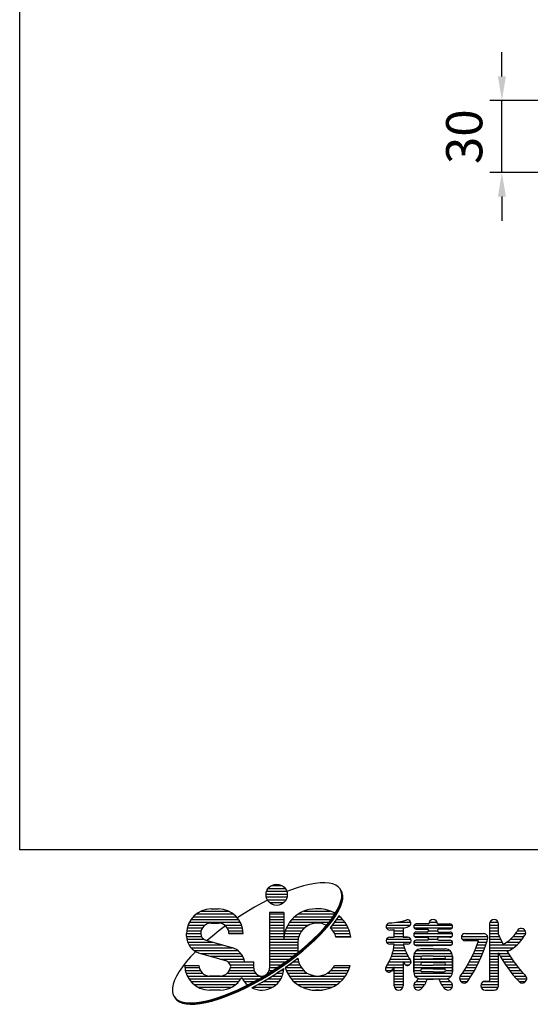
# Model space of a CAD drawing. Extents: x 203 to 9043, y 63 to 6476.
# Drawn here: x 203 to 1261, y 63 to 2105 of the extents above; entities that cross this region are included whole.
import ezdxf

# ---------------------------------------------------------------- set-up
doc = ezdxf.new("R2010")
doc.units = 0
doc.header["$LTSCALE"] = 250
doc.header["$MEASUREMENT"] = 0
doc.header["$PDMODE"] = 33
doc.header["$PDSIZE"] = 5
doc.layers.get('DEFPOINTS').update_dxf_attribs({"linetype": 'CONTINUOUS'})
for name, color, linetype in [('MOJI', 6, 'CONTINUOUS'), ('SUNPOU', 4, 'CONTINUOUS'), ('WAKU', 5, 'CONTINUOUS')]:
    doc.layers.add(name, color=color, linetype=linetype)
doc.styles.add('EXT08', font='ROMANS', dxfattribs={"width": 0.8, "bigfont": 'EXTFONT'})
doc.dimstyles.new('SJC', dxfattribs={"dimtxt": 0.18, "dimasz": 0.18, "dimexe": 0.18, "dimexo": 0.0625, "dimgap": 0.09, "dimtad": 0, "dimtih": 1, "dimtoh": 1, "dimdec": 4, "dimzin": 0, "dimdsep": 46, "dimtxsty": 'STANDARD', "dimcen": 0.09, "dimadec": 0, "dimazin": 0, "dimtfac": 1, "dimtdec": 4, "dimtofl": 0, "dimtmove": 0, "dimatfit": 3, "dimfxl": 1, "dimtolj": 1, "dimtzin": 0, "dimarcsym": 0})

# ---------------------------------------------------------------- blocks, each defined once
blk = doc.blocks.new('*D3')
at = {"layer": 'DEFPOINTS', "color": 0}
for p in [(1917.7, 2595.9), (1220.8, 2497.2), (2058.7, 2497.2), (1851.8, 2421.4), (2120.4, 2039.1)]:
    blk.add_point(p, dxfattribs=at)
at = {"layer": 'SUNPOU', "color": 0}
blk.add_arc((1953.6, 2497.2), 126.9, 202.7197, 267.2803, dxfattribs=at)
for points in [[(1828.4, 2446.6), (1844.7, 2449.8), (1826.7, 2497.2)], [(1946.4, 2378.7), (1948.9, 2362.2), (1997.1, 2378)]]:
    blk.add_solid(points, dxfattribs=at)
at = {"layer": 'SUNPOU', "color": 0, "insert": (1904.9, 2272), "char_height": 75, "attachment_point": 5, "rotation": 347.7748, "style": 'EXT08'}
blk.add_mtext('\\A1;110゜', dxfattribs=at)
blk = doc.blocks.new('*D24')
at = {"layer": 'DEFPOINTS', "color": 0}
for p in [(1202.5, 1937.3), (1336.9, 1937.3), (1337.9, 1788)]:
    blk.add_point(p, dxfattribs=at)
at = {"layer": 'SUNPOU', "color": 0}
for p, q in [((1202.5, 1987.3), (1202.5, 2037.3)), ((1311.9, 1937.3), (1177.5, 1937.3)), ((1202.5, 1788), (1202.5, 1937.3)), ((1312.9, 1788), (1177.5, 1788)), ((1202.5, 1738), (1202.5, 1688))]:
    blk.add_line(p, q, dxfattribs=at)
for points in [[(1194.2, 1987.3), (1210.8, 1987.3), (1202.5, 1937.3)], [(1194.2, 1738), (1210.8, 1738), (1202.5, 1788)]]:
    blk.add_solid(points, dxfattribs=at)
at = {"layer": 'SUNPOU', "color": 0, "insert": (1124.4, 1862.2), "char_height": 75, "attachment_point": 5, "rotation": 90, "style": 'EXT08'}
blk.add_mtext('\\A1;30', dxfattribs=at)

msp = doc.modelspace()

# ---------------------------------------------------------------- linework, layer by layer
at = {"layer": 'MOJI', "linetype": 'Continuous'}
for p, q in [((724.699, 309.1), (746.623, 309.1)), ((791.302, 308.545), (778.129, 304.622)), ((803.744, 311.569), (791.302, 308.545)), ((815.358, 313.671), (803.744, 311.569)), ((826.058, 314.837), (815.358, 313.671)), ((835.761, 315.056), (826.058, 314.837)), ((844.394, 314.327), (835.761, 315.056)), ((851.89, 312.656), (844.394, 314.327)), ((858.194, 310.056), (851.89, 312.656)), ((863.257, 306.545), (858.194, 310.056)), ((867.04, 302.152), (863.257, 306.545)), ((713.688, 291.522), (757.584, 291.522)), ((714.945, 297.381), (756.377, 297.381)), ((718.083, 303.24), (753.239, 303.24)), ((764.325, 299.832), (756.89, 296.915)), ((778.129, 304.622), (764.325, 299.832)), ((869.515, 296.909), (867.04, 302.152)), ((869.914, 296.295), (867.439, 301.538)), ((870.313, 295.68), (867.838, 300.923)), ((870.712, 295.066), (868.237, 300.309)), ((871.111, 294.452), (868.636, 299.695)), ((871.51, 293.838), (869.035, 299.081)), ((870.663, 290.856), (869.515, 296.909)), ((871.062, 290.242), (869.914, 296.295)), ((871.46, 289.627), (870.313, 295.68)), ((870.474, 284.039), (870.663, 290.856)), ((871.859, 289.013), (870.712, 295.066)), ((870.873, 283.425), (871.062, 290.242)), ((872.258, 288.399), (871.111, 294.452)), ((871.272, 282.811), (871.46, 289.627)), ((872.657, 287.785), (871.51, 293.838)), ((871.671, 282.197), (871.859, 289.013)), ((872.07, 281.582), (872.258, 288.399)), ((872.469, 280.968), (872.657, 287.785)), ((704.945, 272.806), (689.625, 264.342)), ((716.363, 278.677), (704.945, 272.806)), ((714.132, 285.662), (757.189, 285.662)), ((716.227, 279.803), (755.094, 279.803)), ((720.722, 273.944), (750.599, 273.944)), ((861.959, 259.553), (866.106, 268.328)), ((862.358, 258.939), (866.505, 267.714)), ((862.757, 258.325), (866.904, 267.1)), ((863.156, 257.711), (867.303, 266.486)), ((863.555, 257.096), (867.702, 265.871)), ((866.106, 268.328), (868.952, 276.511)), ((866.505, 267.714), (869.351, 275.897)), ((866.904, 267.1), (869.75, 275.283)), ((867.303, 266.486), (870.148, 274.668)), ((867.702, 265.871), (870.547, 274.054)), ((868.101, 265.257), (870.946, 273.44)), ((868.952, 276.511), (870.474, 284.039)), ((869.351, 275.897), (870.873, 283.425)), ((869.75, 275.283), (871.272, 282.811)), ((870.148, 274.668), (871.671, 282.197)), ((870.547, 274.054), (872.07, 281.582)), ((870.946, 273.44), (872.469, 280.968)), ((569.401, 250.506), (645.573, 250.506)), ((579.395, 256.365), (635.579, 256.365)), ((600.163, 260.76), (614.811, 260.76)), ((659.228, 245.795), (654.136, 242.386)), ((689.625, 264.342), (659.228, 245.795)), ((721.012, 253.436), (721.012, 138.079)), ((750.309, 253.436), (721.012, 253.436)), ((721.012, 250.506), (750.309, 250.506)), ((750.309, 253.436), (750.309, 197.772)), ((780.919, 250.506), (856.543, 250.506)), ((792.562, 256.365), (847.217, 256.365)), ((823.551, 260.76), (816.227, 260.76)), ((823.551, 260.76), (816.227, 260.76)), ((849.898, 240.498), (856.543, 250.253)), ((850.297, 239.883), (856.942, 249.639)), ((850.696, 239.269), (857.341, 249.024)), ((851.094, 238.655), (857.739, 248.41)), ((851.493, 238.041), (858.138, 247.796)), ((851.892, 237.426), (858.537, 247.181)), ((856.543, 250.253), (861.959, 259.553)), ((856.942, 249.639), (862.358, 258.939)), ((857.341, 249.024), (862.757, 258.325)), ((857.739, 248.41), (863.156, 257.711)), ((858.138, 247.796), (863.555, 257.096)), ((858.537, 247.181), (863.954, 256.482)), ((864.289, 246.665), (861.728, 242.267)), ((863.954, 256.482), (868.101, 265.257)), ((552.001, 227.069), (586.979, 227.069)), ((554.564, 232.928), (660.41, 232.928)), ((558.088, 238.787), (656.886, 238.787)), ((562.845, 244.647), (652.129, 244.647)), ((600.163, 231.463), (614.811, 231.463)), ((629.921, 225.569), (615.958, 215.017)), ((627.995, 227.069), (662.973, 227.069)), ((721.012, 244.647), (750.309, 244.647)), ((721.012, 238.787), (750.309, 238.787)), ((721.012, 232.928), (750.309, 232.928)), ((721.012, 227.069), (750.309, 227.069)), ((758.724, 227.069), (801.593, 227.069)), ((762.425, 232.928), (844.055, 232.928)), ((767.095, 238.787), (848.578, 238.787)), ((773.045, 244.647), (852.724, 244.647)), ((833.134, 219.923), (842.075, 230.362)), ((833.533, 219.309), (842.474, 229.748)), ((833.931, 218.695), (842.873, 229.133)), ((834.33, 218.08), (843.272, 228.519)), ((834.729, 217.466), (843.671, 227.905)), ((835.128, 216.852), (844.069, 227.291)), ((842.075, 230.362), (849.898, 240.498)), ((842.474, 229.748), (850.297, 239.883)), ((842.873, 229.133), (850.696, 239.269)), ((843.272, 228.519), (851.094, 238.655)), ((843.671, 227.905), (851.493, 238.041)), ((844.069, 227.291), (851.892, 237.426)), ((855.084, 232.512), (847.261, 222.377)), ((850.882, 227.069), (881.055, 227.069)), ((861.728, 242.267), (855.084, 232.512)), ((855.367, 232.928), (877.353, 232.928)), ((859.358, 238.787), (872.684, 238.787)), ((863.114, 244.647), (866.733, 244.647)), ((963.506, 227.069), (1013.013, 227.069)), ((983.033, 232.928), (1013.835, 232.928)), ((1020.503, 227.069), (1099.377, 227.069)), ((1050.785, 229.632), (1025.15, 229.632)), ((1051.399, 232.928), (1068.482, 232.928)), ((1069.095, 229.632), (1094.73, 229.632)), ((1177.128, 229.632), (1177.128, 110.613)), ((1177.128, 227.069), (1195.072, 227.069)), ((1177.742, 232.928), (1194.824, 232.928)), ((1195.438, 207.929), (1195.438, 229.632)), ((548.893, 204.28), (548.893, 209.49)), ((548.893, 209.49), (578.19, 209.49)), ((549.229, 215.35), (578.986, 215.35)), ((550.25, 221.209), (581.576, 221.209)), ((602.596, 204.278), (591.742, 194.979)), ((615.958, 215.017), (602.596, 204.278)), ((633.398, 221.209), (664.723, 221.209)), ((635.988, 215.35), (665.745, 215.35)), ((666.081, 209.49), (636.784, 209.49)), ((636.784, 209.49), (666.081, 209.49)), ((721.012, 221.209), (750.309, 221.209)), ((721.012, 215.35), (750.309, 215.35)), ((721.012, 209.49), (750.309, 209.49)), ((751.957, 209.49), (784.008, 209.49)), ((753.58, 215.35), (787.663, 215.35)), ((755.812, 221.209), (793.038, 221.209)), ((812.176, 198.455), (823.142, 209.26)), ((812.575, 197.841), (823.541, 208.646)), ((812.974, 197.226), (823.94, 208.032)), ((813.373, 196.612), (824.339, 207.418)), ((813.772, 195.998), (824.738, 206.803)), ((814.171, 195.384), (825.137, 206.189)), ((823.142, 209.26), (833.134, 219.923)), ((823.541, 208.646), (833.533, 219.309)), ((823.94, 208.032), (833.931, 218.695)), ((824.339, 207.418), (834.33, 218.08)), ((824.738, 206.803), (834.729, 217.466)), ((825.137, 206.189), (835.128, 216.852)), ((847.261, 222.377), (846.467, 221.45)), ((846.468, 221.209), (883.966, 221.209)), ((852.116, 215.35), (886.198, 215.35)), ((855.77, 209.49), (887.821, 209.49)), ((963.506, 221.209), (999.398, 221.209)), ((979.374, 202.166), (979.374, 217.7)), ((979.374, 215.35), (997.684, 215.35)), ((979.374, 209.49), (997.684, 209.49)), ((997.684, 220.801), (997.684, 202.166)), ((1020.116, 209.49), (1099.765, 209.49)), ((1020.503, 221.209), (1099.377, 221.209)), ((1025.15, 218.646), (1047.855, 218.646)), ((1047.855, 212.786), (1025.15, 212.786)), ((1050.785, 215.35), (1069.118, 215.35)), ((1094.73, 218.646), (1072.025, 218.646)), ((1072.025, 212.786), (1094.73, 212.786)), ((1125.858, 209.49), (1164.31, 209.49)), ((1125.858, 209.49), (1164.31, 209.49)), ((1177.128, 221.209), (1195.438, 221.209)), ((1177.128, 215.35), (1195.438, 215.35)), ((1177.128, 209.49), (1195.438, 209.49)), ((1231.081, 209.49), (1251.65, 209.49)), ((1234.458, 215.35), (1250.901, 215.35)), ((548.899, 203.631), (579.599, 203.631)), ((549.476, 197.772), (584.624, 197.772)), ((551.045, 191.912), (602.456, 191.912)), ((553.752, 186.053), (622.924, 186.053)), ((589.047, 195.751), (642.6, 180.42)), ((721.012, 203.631), (750.309, 203.631)), ((721.012, 197.772), (780.149, 197.772)), ((721.012, 191.912), (779.613, 191.912)), ((721.012, 186.053), (779.606, 186.053)), ((750.309, 202.166), (750.309, 197.772)), ((750.898, 203.631), (781.579, 203.631)), ((779.606, 191.18), (779.606, 170.27)), ((787.663, 176.746), (800.32, 187.589)), ((788.062, 176.131), (800.719, 186.975)), ((788.461, 175.517), (801.118, 186.361)), ((788.859, 174.903), (801.517, 185.746)), ((789.258, 174.289), (801.915, 185.132)), ((789.657, 173.674), (802.314, 184.518)), ((800.32, 187.589), (812.176, 198.455)), ((800.719, 186.975), (812.575, 197.841)), ((801.118, 186.361), (812.974, 197.226)), ((801.517, 185.746), (813.373, 196.612)), ((801.915, 185.132), (813.772, 195.998)), ((802.314, 184.518), (814.171, 195.384)), ((858.2, 203.631), (888.881, 203.631)), ((889.061, 202.166), (858.645, 202.166)), ((963.506, 197.772), (1013.552, 197.772)), ((963.506, 191.912), (1013.552, 191.912)), ((970.219, 202.166), (979.374, 202.166)), ((979.374, 187.518), (970.219, 187.518)), ((979.374, 187.518), (970.219, 187.518)), ((979.234, 186.053), (998.534, 186.053)), ((979.374, 203.631), (997.684, 203.631)), ((997.684, 202.166), (1006.84, 202.166)), ((1006.84, 202.166), (997.684, 202.166)), ((1006.84, 187.518), (998.171, 187.518)), ((1006.84, 187.518), (998.171, 187.518)), ((1019.856, 191.912), (1100.025, 191.912)), ((1021.056, 203.631), (1098.825, 203.631)), ((1021.854, 186.053), (1098.026, 186.053)), ((1025.15, 201.8), (1047.855, 201.8)), ((1047.855, 195.941), (1025.15, 195.941)), ((1025.15, 184.954), (1059.94, 184.954)), ((1050.571, 197.772), (1069.309, 197.772)), ((1094.73, 184.954), (1059.94, 184.954)), ((1094.73, 201.8), (1072.025, 201.8)), ((1072.025, 195.941), (1094.73, 195.941)), ((1118.682, 203.631), (1172.852, 203.631)), ((1119.999, 197.772), (1173.099, 197.772)), ((1154.267, 194.842), (1125.858, 194.842)), ((1151.158, 186.053), (1169.039, 186.053)), ((1153.268, 191.912), (1170.903, 191.912)), ((1177.128, 203.631), (1197.288, 203.631)), ((1177.128, 197.772), (1199.944, 197.772)), ((1177.128, 191.912), (1202.76, 191.912)), ((1177.128, 186.053), (1233.566, 186.053)), ((1212.484, 191.912), (1239.423, 191.912)), ((1220.172, 197.772), (1244.355, 197.772)), ((1226.206, 203.631), (1248.539, 203.631)), ((567.117, 171.763), (557.125, 161.101)), ((557.929, 180.194), (643.409, 180.194)), ((564.435, 174.334), (655.107, 174.334)), ((567.665, 172.304), (567.117, 171.763)), ((576.036, 168.907), (629.589, 153.576)), ((577.546, 168.475), (661.269, 168.475)), ((721.012, 180.194), (779.606, 180.194)), ((721.012, 174.334), (779.606, 174.334)), ((721.012, 168.475), (777.372, 168.475)), ((760.338, 155.454), (774.301, 166.007)), ((760.736, 154.84), (774.7, 165.392)), ((761.135, 154.226), (775.099, 164.778)), ((761.534, 153.612), (775.498, 164.164)), ((761.933, 152.997), (775.897, 163.55)), ((774.301, 166.007), (787.663, 176.746)), ((774.7, 165.392), (788.062, 176.131)), ((775.099, 164.778), (788.461, 175.517)), ((775.498, 164.164), (788.859, 174.903)), ((775.897, 163.55), (789.258, 174.289)), ((776.296, 162.935), (789.657, 173.674)), ((975.726, 168.475), (1004.939, 168.475)), ((977.281, 174.334), (1002.363, 174.334)), ((978.446, 180.194), (1000.239, 180.194)), ((1020.726, 168.475), (1099.154, 168.475)), ((1025.048, 174.334), (1094.832, 174.334)), ((1059.94, 177.63), (1034.305, 177.63)), ((1059.94, 177.63), (1085.575, 177.63)), ((1143.881, 168.475), (1162.599, 168.475)), ((1146.468, 174.334), (1164.89, 174.334)), ((1148.892, 180.194), (1167.036, 180.194)), ((1177.128, 180.194), (1226.495, 180.194)), ((1177.128, 174.334), (1217.665, 174.334)), ((1177.128, 168.475), (1195.438, 168.475)), ((1195.438, 101.458), (1195.438, 169.548)), ((1196.018, 168.475), (1215.74, 168.475)), ((548.184, 150.662), (540.361, 140.526)), ((545.231, 143.572), (574.528, 143.572)), ((557.125, 161.101), (548.184, 150.662)), ((598.014, 162.615), (665.254, 162.615)), ((618.481, 156.756), (667.82, 156.756)), ((634.909, 150.897), (688.053, 150.897)), ((639.329, 145.037), (688.053, 145.037)), ((669.273, 150.897), (688.053, 150.897)), ((688.053, 138.079), (688.053, 150.897)), ((721.012, 162.615), (769.814, 162.615)), ((721.012, 156.756), (762.06, 156.756)), ((721.012, 150.897), (753.93, 150.897)), ((721.012, 145.037), (745.877, 145.037)), ((731.031, 135.228), (745.877, 145.169)), ((731.43, 134.614), (746.276, 144.555)), ((731.829, 134), (746.675, 143.94)), ((732.228, 133.386), (747.074, 143.326)), ((745.877, 145.169), (760.338, 155.454)), ((746.276, 144.555), (760.736, 154.84)), ((746.675, 143.94), (761.135, 154.226)), ((747.074, 143.326), (761.534, 153.612)), ((747.473, 142.712), (761.933, 152.997)), ((747.872, 142.098), (762.332, 152.383)), ((765.523, 147.469), (753.253, 138.741)), ((762.105, 145.037), (783.297, 145.037)), ((762.332, 152.383), (776.296, 162.935)), ((779.487, 158.021), (765.523, 147.469)), ((770.059, 150.897), (781.133, 150.897)), ((777.813, 156.756), (779.934, 156.756)), ((779.77, 158.249), (779.487, 158.021)), ((855.77, 143.572), (887.821, 143.572)), ((965.065, 145.037), (997.684, 145.037)), ((968.474, 150.897), (997.684, 150.897)), ((971.355, 156.756), (1011.63, 156.756)), ((973.76, 162.615), (1008.009, 162.615)), ((997.684, 151.343), (997.684, 101.458)), ((997.966, 150.897), (1014.164, 150.897)), ((1002.445, 145.037), (1011.234, 145.037)), ((1019.657, 162.982), (1019.657, 130.023)), ((1019.657, 130.023), (1019.657, 162.982)), ((1019.657, 156.756), (1100.223, 156.756)), ((1019.657, 150.897), (1100.223, 150.897)), ((1019.657, 145.037), (1034.948, 145.037)), ((1019.662, 162.615), (1035.817, 162.615)), ((1059.94, 162.982), (1037.235, 162.982)), ((1037.235, 157.122), (1059.94, 157.122)), ((1059.94, 149.798), (1037.235, 149.798)), ((1037.235, 143.939), (1059.94, 143.939)), ((1059.94, 162.982), (1082.645, 162.982)), ((1082.645, 157.122), (1059.94, 157.122)), ((1059.94, 149.798), (1082.645, 149.798)), ((1082.645, 143.939), (1059.94, 143.939)), ((1084.064, 162.615), (1100.223, 162.615)), ((1084.932, 145.037), (1100.223, 145.037)), ((1100.223, 162.982), (1100.223, 130.023)), ((1100.223, 130.023), (1100.223, 162.982)), ((1131.781, 145.037), (1151.898, 145.037)), ((1135.082, 150.897), (1154.813, 150.897)), ((1138.194, 156.756), (1157.565, 156.756)), ((1141.124, 162.615), (1160.159, 162.615)), ((1177.128, 162.615), (1195.438, 162.615)), ((1177.128, 156.756), (1195.438, 156.756)), ((1177.128, 150.897), (1195.438, 150.897)), ((1177.128, 145.037), (1195.438, 145.037)), ((1199.285, 162.615), (1219.449, 162.615)), ((1202.735, 156.756), (1223.359, 156.756)), ((1206.375, 150.897), (1227.482, 150.897)), ((1210.214, 145.037), (1231.828, 145.037)), ((533.716, 130.771), (528.3, 121.47)), ((540.361, 140.526), (533.716, 130.771)), ((545.231, 139.178), (574.972, 139.178)), ((546.267, 133.319), (577.067, 133.319)), ((547.829, 127.459), (581.562, 127.459)), ((633.412, 127.459), (691.932, 127.459)), ((637.907, 133.319), (688.756, 133.319)), ((640.002, 139.178), (688.053, 139.178)), ((700.634, 116.682), (715.911, 125.709)), ((701.032, 116.068), (716.31, 125.094)), ((701.431, 115.454), (716.709, 124.48)), ((701.83, 114.839), (717.108, 123.866)), ((702.229, 114.225), (717.507, 123.252)), ((702.628, 113.611), (717.906, 122.637)), ((715.911, 125.709), (731.031, 135.228)), ((716.31, 125.094), (731.43, 134.614)), ((716.709, 124.48), (731.829, 134)), ((717.108, 123.866), (732.228, 133.386)), ((717.507, 123.252), (732.627, 132.771)), ((717.906, 122.637), (733.025, 132.157)), ((720.31, 133.319), (727.998, 133.319)), ((720.976, 139.178), (736.93, 139.178)), ((721.097, 117.723), (736.217, 127.243)), ((732.627, 132.771), (747.473, 142.712)), ((733.025, 132.157), (747.872, 142.098)), ((750.287, 136.664), (736.217, 127.243)), ((736.217, 127.459), (749.06, 127.459)), ((745.291, 133.319), (750.061, 133.319)), ((753.867, 139.178), (786.614, 139.178)), ((755.194, 133.319), (791.485, 133.319)), ((757.927, 127.459), (798.967, 127.459)), ((840.811, 127.459), (881.851, 127.459)), ((848.294, 133.319), (884.585, 133.319)), ((853.164, 139.178), (886.659, 139.178)), ((961.451, 139.178), (997.684, 139.178)), ((962.119, 133.319), (997.684, 133.319)), ((979.374, 101.458), (979.374, 140.382)), ((979.374, 127.459), (997.684, 127.459)), ((1019.657, 139.178), (1100.223, 139.178)), ((1019.657, 133.319), (1034.305, 133.319)), ((1019.883, 127.459), (1099.997, 127.459)), ((1059.94, 136.614), (1037.235, 136.614)), ((1059.94, 130.023), (1037.235, 130.023)), ((1059.94, 136.614), (1082.645, 136.614)), ((1059.94, 130.023), (1082.645, 130.023)), ((1085.575, 133.319), (1100.223, 133.319)), ((1120.665, 127.459), (1142.115, 127.459)), ((1124.583, 133.319), (1145.555, 133.319)), ((1128.285, 139.178), (1148.814, 139.178)), ((1177.128, 139.178), (1195.438, 139.178)), ((1177.128, 133.319), (1195.438, 133.319)), ((1177.128, 127.459), (1195.438, 127.459)), ((1214.262, 139.178), (1236.411, 139.178)), ((1218.528, 133.319), (1241.245, 133.319)), ((1223.027, 127.459), (1246.348, 127.459)), ((521.307, 104.513), (519.784, 96.984)), ((524.153, 112.695), (521.307, 104.513)), ((528.3, 121.47), (524.153, 112.695)), ((550.178, 121.6), (704.533, 121.6)), ((553.443, 115.74), (661.531, 115.74)), ((557.855, 109.881), (657.118, 109.881)), ((563.877, 104.022), (651.097, 104.022)), ((618.473, 121.6), (596.501, 121.6)), ((664.577, 115.74), (698.929, 115.74)), ((668.473, 109.881), (688.325, 109.881)), ((670.069, 100.379), (685.314, 108.218)), ((670.468, 99.765), (685.713, 107.603)), ((670.867, 99.151), (686.112, 106.989)), ((671.266, 98.536), (686.511, 106.375)), ((671.665, 97.922), (686.91, 105.76)), ((672.063, 97.308), (687.308, 105.146)), ((673.946, 104.022), (677.153, 104.022)), ((685.314, 108.218), (700.634, 116.682)), ((685.713, 107.603), (701.032, 116.068)), ((686.112, 106.989), (701.431, 115.454)), ((686.511, 106.375), (701.83, 114.839)), ((686.91, 105.76), (702.229, 114.225)), ((687.308, 105.146), (702.628, 113.611)), ((690.5, 100.232), (705.819, 108.697)), ((697.358, 104.022), (735.12, 104.022)), ((705.819, 108.697), (721.097, 117.723)), ((707.824, 109.881), (740.593, 109.881)), ((717.741, 115.74), (744.488, 115.74)), ((727.254, 121.6), (747.24, 121.6)), ((761.418, 121.6), (878.361, 121.6)), ((765.823, 115.74), (873.956, 115.74)), ((771.412, 109.881), (868.367, 109.881)), ((778.709, 104.022), (861.07, 104.022)), ((979.374, 121.6), (997.684, 121.6)), ((979.374, 115.74), (997.684, 115.74)), ((979.374, 109.881), (997.684, 109.881)), ((979.374, 104.022), (997.684, 104.022)), ((1020.023, 104.022), (1042.758, 104.022)), ((1022.321, 121.6), (1097.56, 121.6)), ((1025.224, 109.881), (1045.832, 109.881)), ((1029.106, 115.74), (1090.775, 115.74)), ((1047.739, 115.374), (1059.94, 115.374)), ((1072.141, 115.374), (1059.94, 115.374)), ((1074.048, 109.881), (1094.968, 109.881)), ((1077.123, 104.022), (1099.857, 104.022)), ((1114.872, 115.74), (1134.655, 115.74)), ((1116.703, 121.6), (1138.484, 121.6)), ((1117.314, 109.881), (1130.74, 109.881)), ((1159.183, 104.022), (1195.438, 104.022)), ((1164.384, 109.881), (1195.438, 109.881)), ((1167.972, 110.613), (1177.128, 110.613)), ((1177.128, 121.6), (1195.438, 121.6)), ((1177.128, 115.74), (1195.438, 115.74)), ((1227.772, 121.6), (1252.201, 121.6)), ((1232.779, 115.74), (1254.025, 115.74)), ((1237.478, 109.881), (1251.59, 109.881)), ((519.784, 96.984), (519.596, 90.168)), ((519.596, 90.168), (520.744, 84.115)), ((520.744, 84.115), (523.219, 78.872)), ((572.7, 98.162), (642.274, 98.162)), ((618.473, 92.303), (596.501, 92.303)), ((625.934, 81.192), (640.266, 86.815)), ((626.333, 80.578), (640.665, 86.201)), ((626.732, 79.964), (641.064, 85.586)), ((627.131, 79.349), (641.462, 84.972)), ((627.53, 78.735), (641.861, 84.358)), ((627.929, 78.121), (642.26, 83.744)), ((640.266, 86.815), (655.015, 93.227)), ((640.665, 86.201), (655.414, 92.613)), ((641.064, 85.586), (655.812, 91.998)), ((641.462, 84.972), (656.211, 91.384)), ((641.861, 84.358), (656.61, 90.77)), ((642.26, 83.744), (657.009, 90.156)), ((655.015, 93.227), (670.069, 100.379)), ((655.414, 92.613), (670.468, 99.765)), ((655.812, 91.998), (670.867, 99.151)), ((656.211, 91.384), (671.266, 98.536)), ((656.61, 90.77), (671.665, 97.922)), ((657.009, 90.156), (672.063, 97.308)), ((684.273, 97.03), (690.5, 100.232)), ((686.474, 98.162), (726.941, 98.162)), ((789.058, 98.162), (850.72, 98.162)), ((808.903, 92.303), (830.876, 92.303)), ((823.551, 92.303), (816.227, 92.303)), ((979.988, 98.162), (997.071, 98.162)), ((1020.271, 98.162), (1038.295, 98.162)), ((1081.585, 98.162), (1099.61, 98.162)), ((1159.431, 98.162), (1194.824, 98.162)), ((1167.972, 92.303), (1186.283, 92.303)), ((523.219, 78.872), (527.002, 74.478)), ((523.618, 78.257), (527.401, 73.864)), ((524.017, 77.643), (527.8, 73.25)), ((524.415, 77.029), (528.199, 72.635)), ((524.814, 76.415), (528.598, 72.021)), ((525.213, 75.8), (528.996, 71.407)), ((527.002, 74.478), (532.065, 70.968)), ((527.401, 73.864), (532.464, 70.354)), ((527.8, 73.25), (532.863, 69.739)), ((528.199, 72.635), (533.261, 69.125)), ((528.598, 72.021), (533.66, 68.511)), ((528.996, 71.407), (534.059, 67.897)), ((532.065, 70.968), (538.368, 68.367)), ((532.464, 70.354), (538.767, 67.753)), ((532.863, 69.739), (539.166, 67.139)), ((533.261, 69.125), (539.565, 66.525)), ((533.66, 68.511), (539.964, 65.91)), ((534.059, 67.897), (540.363, 65.296)), ((538.368, 68.367), (545.865, 66.696)), ((538.767, 67.753), (546.264, 66.082)), ((539.166, 67.139), (546.663, 65.468)), ((539.565, 66.525), (547.062, 64.854)), ((539.964, 65.91), (547.461, 64.239)), ((540.363, 65.296), (547.86, 63.625)), ((545.865, 66.696), (554.498, 65.968)), ((546.264, 66.082), (554.897, 65.353)), ((546.663, 65.468), (555.296, 64.739)), ((547.062, 64.854), (555.695, 64.125)), ((547.461, 64.239), (556.094, 63.511)), ((547.86, 63.625), (556.493, 62.896)), ((554.498, 65.968), (564.201, 66.187)), ((554.897, 65.353), (564.6, 65.573)), ((555.296, 64.739), (564.999, 64.958)), ((555.695, 64.125), (565.398, 64.344)), ((556.094, 63.511), (565.797, 63.73)), ((556.493, 62.896), (566.196, 63.116)), ((564.201, 66.187), (574.901, 67.352)), ((564.6, 65.573), (575.3, 66.738)), ((564.999, 64.958), (575.699, 66.124)), ((565.398, 64.344), (576.097, 65.51)), ((565.797, 63.73), (576.496, 64.895)), ((566.196, 63.116), (576.895, 64.281)), ((574.901, 67.352), (586.515, 69.455)), ((575.3, 66.738), (586.914, 68.841)), ((575.699, 66.124), (587.313, 68.227)), ((576.097, 65.51), (587.712, 67.612)), ((576.496, 64.895), (588.111, 66.998)), ((576.895, 64.281), (588.51, 66.384)), ((586.515, 69.455), (598.956, 72.479)), ((586.914, 68.841), (599.355, 71.865)), ((587.313, 68.227), (599.754, 71.251)), ((587.712, 67.612), (600.153, 70.636)), ((588.111, 66.998), (600.552, 70.022)), ((588.51, 66.384), (600.951, 69.408)), ((598.956, 72.479), (612.13, 76.401)), ((599.355, 71.865), (612.528, 75.787)), ((599.754, 71.251), (612.927, 75.173)), ((600.153, 70.636), (613.326, 74.559)), ((600.552, 70.022), (613.725, 73.944)), ((600.951, 69.408), (614.124, 73.33)), ((612.13, 76.401), (625.934, 81.192)), ((612.528, 75.787), (626.333, 80.578)), ((612.927, 75.173), (626.732, 79.964)), ((613.326, 74.559), (627.131, 79.349)), ((613.725, 73.944), (627.53, 78.735)), ((614.124, 73.33), (627.929, 78.121))]:
    msp.add_line(p, q, dxfattribs=at)
msp.add_circle((735.661, 290.057), 21.973, dxfattribs=at)
for centre, radius, start, end in [((600.163, 209.49), 51.27, 90, 180), ((614.811, 209.49), 51.27, 0, 90), ((816.227, 194.842), 65.918, 90, 177.452682), ((823.551, 194.842), 65.918, 59.242579, 90), ((823.551, 194.842), 65.918, 6.37937, 51.828914), ((600.163, 209.49), 21.973, 90, 180), ((614.811, 209.49), 21.973, 0, 90), ((819.889, 191.18), 40.283, 90, 180), ((819.889, 191.18), 40.283, 61.802857, 90), ((970.219, 224.139), 7.324, 90, 286.010963), ((962.894, 370.623), 139.16, 273.012788, 287.809881), ((1006.789, 230.93), 7.324, 289.297967, 100.471715), ((1025.15, 224.139), 5.493, 90, 270), ((1059.94, 229.632), 9.155, 90, 180), ((1059.94, 229.632), 9.155, 0, 90), ((1094.73, 224.139), 5.493, 270, 90), ((1186.283, 229.632), 9.155, 0, 180), ((585.514, 204.28), 36.621, 180, 255), ((592.838, 209.9), 14.648, 180, 255), ((819.889, 191.18), 40.283, 15.82662, 48.716254), ((962.894, 370.623), 153.809, 273.483058, 276.15064), ((962.894, 370.623), 153.809, 283.072892, 287.532838), ((1025.15, 207.293), 5.493, 90, 270), ((1047.855, 215.716), 2.93, 270, 90), ((1072.025, 215.716), 2.93, 90, 270), ((1094.73, 207.293), 5.493, 270, 90), ((1125.858, 202.166), 7.324, 90, 270), ((1164.31, 200.335), 9.155, 325.867069, 90), ((1461.237, 319.749), 288.362, 202.816087, 207.294199), ((1170.571, 254.88), 75.641, 297.058582, 326.615413), ((1170.571, 254.88), 93.303, 297.435648, 328.012427), ((1242.679, 211.321), 9.155, 320.139708, 167.792001), ((970.219, 194.842), 7.324, 90, 270), ((884.521, 195.816), 95.215, 325.527302, 355), ((1090.765, 209.705), 95.215, 193.474812, 214.472698), ((1006.84, 194.842), 7.324, 270, 90), ((1025.15, 190.447), 5.493, 90, 270), ((1047.855, 198.87), 2.93, 270, 90), ((1072.025, 198.87), 2.93, 90, 270), ((1094.73, 190.447), 5.493, 270, 90), ((898.094, 280.518), 270.12, 324.074807, 341.50773), ((895.197, 276.402), 288.362, 325.355716, 343.570177), ((633.122, 145.047), 36.621, 9.191394, 75), ((1034.305, 162.982), 14.648, 90, 180), ((1085.575, 162.982), 14.648, 0, 90), ((1449.481, 305.984), 288.362, 208.238482, 222.644284), ((1461.237, 319.749), 288.362, 210.805729, 222.644284), ((596.501, 143.572), 51.27, 180, 270), ((596.501, 143.572), 21.973, 180, 270), ((625.797, 139.427), 14.648, 7.305289, 75), ((819.889, 161.883), 40.283, 185.175969, 270), ((819.889, 161.883), 40.283, 270, 332.964308), ((823.551, 158.221), 65.918, 270, 347.160412), ((1090.765, 209.705), 109.863, 212.087601, 214.926435), ((1006.84, 150.897), 7.324, 213.632792, 42.148714), ((1037.235, 160.052), 2.93, 90, 180), ((1037.235, 160.052), 2.93, 180, 270), ((1037.235, 146.868), 2.93, 90, 180), ((1037.235, 146.868), 2.93, 180, 270), ((1082.645, 160.052), 2.93, 0, 90), ((1082.645, 160.052), 2.93, 270, 0), ((1082.645, 146.868), 2.93, 0, 90), ((1082.645, 146.868), 2.93, 270, 0), ((618.473, 143.572), 21.973, 270, 354.036604), ((704.533, 138.079), 45.776, 243.730816, 358.228233), ((704.533, 138.079), 16.479, 180, 0), ((816.227, 158.221), 65.918, 197.188359, 270), ((968.446, 137.008), 7.324, 137.851286, 326.367208), ((884.521, 195.816), 109.863, 325.073565, 329.696955), ((1034.305, 130.023), 14.648, 180, 250.223059), ((1037.235, 133.685), 2.93, 90, 180), ((1037.235, 132.952), 2.93, 180, 270), ((1082.645, 133.685), 2.93, 0, 90), ((1082.645, 132.952), 2.93, 270, 0), ((1085.575, 130.023), 14.648, 289.776941, 0), ((1244.877, 116.107), 9.155, 216.085271, 59.885334), ((618.473, 143.572), 51.27, 270, 330.674787), ((704.533, 138.079), 45.776, 205.37482, 230.051081), ((1028.812, 101.458), 9.155, 117.110032, 323.078496), ((1008.175, 126.288), 23.438, 314.62815, 334.610166), ((1007.443, 126.288), 41.748, 313.40775, 344.846169), ((1112.438, 126.288), 41.748, 195.153831, 226.59225), ((1091.068, 101.458), 9.155, 216.921504, 62.889968), ((1111.705, 126.288), 23.438, 205.389834, 225.37185), ((1124.027, 116.107), 9.155, 140.53143, 336.627351), ((1167.972, 101.458), 9.155, 90, 270), ((988.529, 101.458), 9.155, 180, 0), ((1186.283, 101.458), 9.155, 270, 0)]:
    msp.add_arc(centre, radius, start, end, dxfattribs=at)
at = {"layer": 'WAKU'}
for p, q in [((203.034, 383.408), (203.034, 6475.996)), ((9043.259, 383.408), (203.034, 383.408))]:
    msp.add_line(p, q, dxfattribs=at)

# ---------------------------------------------------------------- dimensions: what is measured, and where the dimension line sits
at = {"layer": 'SUNPOU'}
dim = msp.add_angular_dim_2l(base=(1851.84, 2421.429), line1=((1917.725, 2595.919), (2120.383, 2039.121)), line2=((2058.679, 2497.222), (1220.842, 2497.222)), text='110゜', dimstyle='SJC', override={"dimscale": 25, "dimtxt": 3, "dimasz": 2, "dimexe": 1, "dimexo": 1, "dimgap": 1.2, "dimtad": 1, "dimtih": 0, "dimtoh": 0, "dimdec": 2, "dimlfac": 0.2, "dimzin": 8, "dimtxsty": 'EXT08', "dimazin": 2, "dimtofl": 1, "dimtmove": 2}, dxfattribs=at)
dim.commit()
dim.dimension.update_dxf_attribs({"geometry": '*D3', "text_midpoint": (1904.857, 2272.035), "dimtype": 162})
dim = msp.add_linear_dim(base=(1202.485, 1937.327), p1=(1337.894, 1787.993), p2=(1336.916, 1937.327), angle=90, dimstyle='SJC', override={"dimscale": 25, "dimtxt": 3, "dimasz": 2, "dimexe": 1, "dimexo": 1, "dimgap": 1.2, "dimtad": 1, "dimtih": 0, "dimtoh": 0, "dimdec": 0, "dimlfac": 0.2, "dimzin": 8, "dimtxsty": 'EXT08', "dimtofl": 1, "dimtmove": 2}, dxfattribs=at)
dim.commit()
dim.dimension.update_dxf_attribs({"geometry": '*D24', "text_midpoint": (1124.436, 1862.24), "dimtype": 160})

doc.saveas('drawing.dxf')
